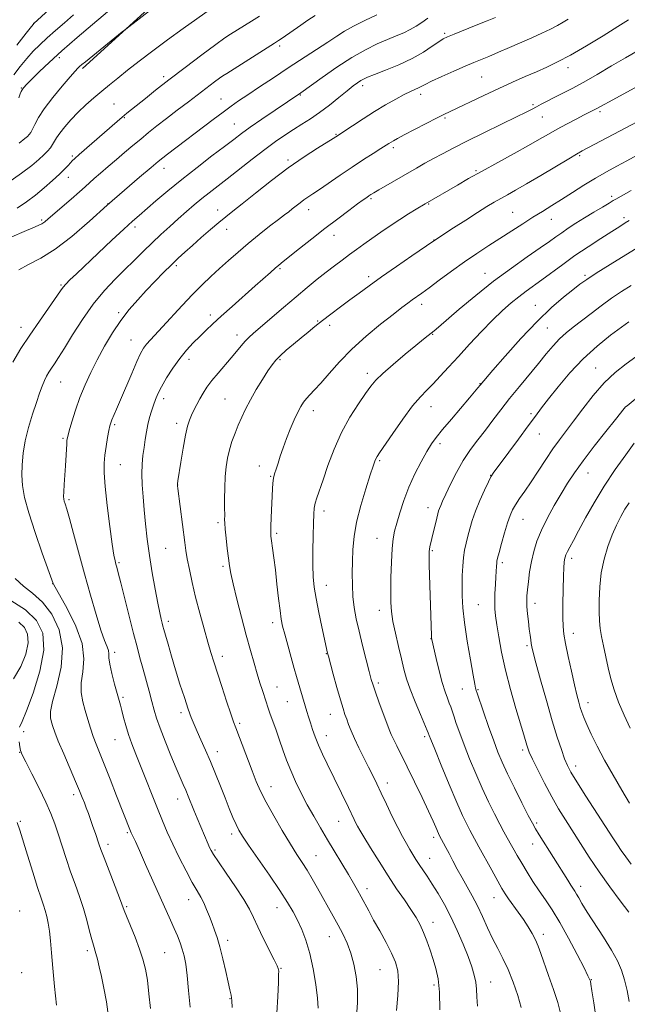
# Model space of a CAD drawing. Extents: x 2184800 to 2187700, y 314800 to 317700.
# Drawn here: x 2186620 to 2186856, y 315076 to 315457 of the extents above; entities that cross this region are included whole.
import ezdxf

# ---------------------------------------------------------------- set-up
doc = ezdxf.new("R2010")
doc.units = 0
doc.header["$MEASUREMENT"] = 0
for name, color, linetype, lineweight in [('DTM HARD BREAKLINE', 7, 'Continuous', 0), ('DTM SPOT ELEVATION', 2, 'Continuous', 13), ('INDEX CONTOUR', 41, 'Continuous', 13), ('INTERMEDIATE CONTOUR', 44, 'Continuous', 0)]:
    doc.layers.add(name, color=color, linetype=linetype, lineweight=lineweight)

msp = doc.modelspace()

# ---------------------------------------------------------------- linework, layer by layer
at = {"layer": 'DTM HARD BREAKLINE'}
msp.add_polyline3d([(2186644.58, 315438.59, 1014.27), (2186678.49, 315469.52, 1013.7), (2186714.17, 315499.57, 1013.37), (2186753.37, 315533.6, 1011.16), (2186774.51, 315553.92, 1010.12)], dxfattribs=at)
at = {"layer": 'DTM SPOT ELEVATION'}
for p in [(2186625.67, 315456.11, 1007.96), (2186785.07, 315452.18, 1025.76), (2186721.08, 315447.26, 1020.33), (2186635.68, 315442.8, 1012.4), (2186833.03, 315438.86, 1030.55), (2186676.1, 315435.34, 1017.63), (2186799.45, 315435.25, 1028.96), (2186620.87, 315430.96, 1011.9), (2186753.37, 315431.91, 1026.44), (2186729.13, 315428.28, 1024.12), (2186775.86, 315428.56, 1028.46), (2186656.89, 315424.74, 1017.02), (2186698.36, 315426.7, 1021.2), (2186819.39, 315424.58, 1031.75), (2186660.92, 315419.49, 1018.13), (2186785.3, 315419.37, 1030.22), (2186823.07, 315419.73, 1032.88), (2186845.4, 315421.82, 1034.29), (2186703.47, 315417.01, 1023.12), (2186742.94, 315413.02, 1027.87), (2186640.72, 315404.59, 1017.77), (2186765.21, 315407.83, 1030.34), (2186837.55, 315404.71, 1036.2), (2186724.32, 315403.12, 1027.72), (2186676.31, 315399.79, 1022.64), (2186797.23, 315398.91, 1033.81), (2186639.12, 315396.3, 1018.65), (2186849.94, 315389.02, 1039.64), (2186654.55, 315386.12, 1022), (2186756.58, 315388.02, 1032.22), (2186778.94, 315386.05, 1034.11), (2186697.08, 315383.7, 1027.38), (2186732.42, 315383.79, 1030.61), (2186811.46, 315382.82, 1037.07), (2186628.75, 315379.75, 1019.75), (2186826.55, 315380.06, 1038.73), (2186854.66, 315380.72, 1041.61), (2186664.97, 315377.05, 1024.43), (2186700.62, 315376.21, 1028.67), (2186742.22, 315373.78, 1032.66), (2186780.98, 315372, 1035.97), (2186681.05, 315362.04, 1028.3), (2186721.25, 315360.92, 1032.2), (2186800.74, 315359.16, 1039.27), (2186839.6, 315358.27, 1043.75), (2186636.35, 315354.55, 1023.85), (2186755.7, 315357.84, 1035.6), (2186776.25, 315347.07, 1038.5), (2186658.63, 315343.82, 1027.73), (2186694.26, 315342.99, 1031.53), (2186820.26, 315346.66, 1043.23), (2186735.85, 315340.6, 1035.87), (2186620.8, 315338.17, 1023.39), (2186740.54, 315338.92, 1036.46), (2186780.41, 315335.5, 1040.09), (2186824.91, 315337.93, 1044.96), (2186663.5, 315333.26, 1029.17), (2186704.6, 315335.21, 1033.46), (2186685.91, 315325.75, 1032.54), (2186721.24, 315325.6, 1036.19), (2186755.14, 315320.36, 1039.54), (2186843.65, 315322.4, 1049.21), (2186636.14, 315316.98, 1026.83), (2186798.78, 315316.25, 1043.94), (2186676.13, 315310.5, 1032.47), (2186699.85, 315310.41, 1035.07), (2186734.2, 315305.79, 1038.57), (2186779.87, 315307.42, 1042.74), (2186818.58, 315304.69, 1047.69), (2186657.13, 315300.4, 1030.24), (2186681.11, 315300.88, 1033.55), (2186637.09, 315295.05, 1027.8), (2186821.85, 315296.77, 1048.78), (2186783.37, 315293.03, 1044.4), (2186759.86, 315286.45, 1042.2), (2186659.27, 315284.92, 1030.87), (2186713.28, 315284.39, 1037.47), (2186717.58, 315280.38, 1037.89), (2186802.99, 315280.68, 1047.97), (2186840.69, 315281.67, 1052.76), (2186681.57, 315276.95, 1034.02), (2186639.42, 315271.34, 1028.27), (2186738.32, 315266.91, 1040.48), (2186778.62, 315268.22, 1045.36), (2186815.58, 315263.61, 1050.84), (2186697.18, 315262.4, 1035.72), (2186719.95, 315258.25, 1038.27), (2186758.93, 315256.28, 1043.23), (2186676.83, 315252.43, 1033.03), (2186780.28, 315251.53, 1046.17), (2186834.45, 315248.59, 1054.43), (2186658.73, 315246.85, 1030.2), (2186699.08, 315245.41, 1035.71), (2186807.54, 315246.83, 1050.34), (2186633.06, 315238.75, 1025.97), (2186739.27, 315238.07, 1040.7), (2186798.25, 315230.61, 1049.03), (2186820.16, 315231.07, 1052.54), (2186759.82, 315228.33, 1043.42), (2186677.98, 315224.05, 1032.43), (2186718.39, 315223.59, 1037.54), (2186779.81, 315217.35, 1045.96), (2186835.01, 315219.4, 1054.58), (2186817.02, 315214.62, 1051.73), (2186657.11, 315212.12, 1028.48), (2186698.91, 315210.47, 1034.5), (2186739.16, 315211.62, 1039.92), (2186720.05, 315198.7, 1036.81), (2186759.34, 315200.21, 1042.33), (2186660.4, 315194.65, 1028.27), (2186791.96, 315197.8, 1047.11), (2186798.08, 315197.61, 1048.14), (2186724.06, 315192.93, 1037.1), (2186840.7, 315192.56, 1054.57), (2186682.81, 315188.63, 1031.6), (2186740.81, 315187.99, 1039.25), (2186705.62, 315184.57, 1034.29), (2186621.85, 315181.35, 1022.36), (2186739.22, 315179.76, 1038.65), (2186777.37, 315179.33, 1043.68), (2186657.21, 315178.25, 1027.15), (2186620.27, 315173.25, 1021.95), (2186696.96, 315173.6, 1032.59), (2186815.34, 315174.18, 1049.66), (2186835.99, 315168.01, 1052.54), (2186717.71, 315160.03, 1034.67), (2186762.95, 315161.34, 1040.55), (2186641.14, 315156.81, 1023.55), (2186681.61, 315155.21, 1029.36), (2186620.47, 315146.58, 1020.17), (2186743.96, 315146.56, 1037.17), (2186820.86, 315145.82, 1048.28), (2186661.99, 315142.17, 1025.79), (2186702.52, 315141.57, 1031.58), (2186654.56, 315137.62, 1024.48), (2186780.92, 315140.36, 1041.61), (2186819.3, 315137.71, 1047.31), (2186696.05, 315135.43, 1030.25), (2186735.21, 315133.23, 1034.89), (2186779.34, 315132.18, 1040.77), (2186755.05, 315120.41, 1036.53), (2186837.94, 315121.27, 1048.52), (2186685.81, 315116.11, 1027.32), (2186804.29, 315116.93, 1043.25), (2186620.32, 315111.78, 1018.68), (2186661.72, 315113.44, 1024.18), (2186720.11, 315113.07, 1031.25), (2186780.61, 315107.37, 1038.63), (2186823.38, 315102.64, 1044.47), (2186700.89, 315100.33, 1028.44), (2186740.34, 315101.73, 1033.19), (2186646.57, 315096.39, 1021.66), (2186676.5, 315095.55, 1025), (2186621.07, 315087.87, 1018.6), (2186721.65, 315089.48, 1030.1), (2186759.99, 315089.03, 1035.01), (2186803.02, 315084.2, 1040.77), (2186842.09, 315085.1, 1046.08), (2186780.98, 315083.06, 1037.59), (2186701.81, 315077.8, 1027.91)]:
    msp.add_point(p, dxfattribs=at)
at = {"layer": 'INDEX CONTOUR', "flags": 128}
for points, elevation in [([(2186734.874, 315459.163), (2186732.068, 315457.289), (2186729.293, 315455.372), (2186722.104, 315450.33), (2186720.686, 315449.366), (2186719.115, 315448.356), (2186700.594, 315436.678), (2186699.08, 315435.696), (2186697.739, 315434.748), (2186695.817, 315433.324), (2186685.689, 315425.684), (2186681.336, 315422.377), (2186677.163, 315419.17), (2186673.515, 315416.309), (2186670.275, 315413.709), (2186667.208, 315411.1961), (2186664.118, 315408.6289), (2186660.973, 315405.985), (2186657.78, 315403.273), (2186654.591, 315400.537), (2186651.639, 315397.976), (2186649.204, 315395.829), (2186645.728, 315392.67), (2186643.497, 315390.684), (2186640.289, 315387.894), (2186631.36, 315380.182), (2186629.969, 315379.051), (2186628.826, 315378.319), (2186627.429, 315377.6609), (2186625.303, 315376.771), (2186621.976, 315375.346), (2186617.27, 315373.228)], 1020), ([(2186641.172, 315459.35), (2186637.668, 315456.286), (2186634.19, 315453.27), (2186630.953, 315450.4199), (2186628.103, 315447.796), (2186625.512, 315445.222), (2186622.984, 315442.466), (2186620.398, 315439.375), (2186617.932, 315436.109)], 1010), ([(2186856.492, 315457.381), (2186852.364, 315454.784), (2186846.641, 315451.256), (2186840.134, 315447.342), (2186833.961, 315443.779), (2186828.946, 315441.109), (2186824.745, 315439.0961), (2186820.72, 315437.311), (2186816.337, 315435.392), (2186811.475, 315433.237), (2186806.119, 315430.807), (2186800.381, 315428.138), (2186787.2349, 315421.927), (2186784.774, 315420.7451), (2186781.898, 315419.299), (2186777.887, 315417.223), (2186773.4081, 315414.874), (2186769.474, 315412.794), (2186766.848, 315411.391), (2186765.296, 315410.537), (2186764.332, 315409.973), (2186763.481, 315409.441), (2186760.396, 315407.481), (2186757.437, 315405.624), (2186753.6141, 315403.194), (2186749.23, 315400.326), (2186744.618, 315397.201), (2186736.563, 315391.64), (2186733.939, 315389.876), (2186732.083, 315388.646), (2186730.558, 315387.592), (2186729.021, 315386.433), (2186726.019, 315384.061), (2186724.652, 315383.017), (2186723.011, 315381.782), (2186720.637, 315379.975), (2186717.237, 315377.338), (2186713.166, 315374.111), (2186708.942, 315370.661), (2186704.985, 315367.288), (2186701.312, 315364.045), (2186697.841, 315360.918), (2186694.47, 315357.8509), (2186691.03, 315354.61), (2186687.332, 315350.916), (2186683.2939, 315346.64), (2186675.716, 315338.359), (2186670.983, 315333.299), (2186669.512, 315331.6429), (2186668.349, 315330.09), (2186667.191, 315328.051), (2186665.714, 315324.887), (2186663.718, 315320.246), (2186659.427, 315310.031), (2186657.8621, 315306.4), (2186656.0551, 315302.319), (2186655.597, 315301.161), (2186655.255, 315299.953), (2186654.879, 315298.142), (2186654.362, 315295.362), (2186653.789, 315291.985), (2186653.2871, 315288.569), (2186652.983, 315285.404), (2186652.978, 315281.712), (2186653.371, 315276.447), (2186654.195, 315269.056), (2186655.226, 315260.958), (2186656.177, 315254.066), (2186656.829, 315249.796), (2186657.245, 315247.578), (2186657.556, 315246.345), (2186657.904, 315245.074), (2186658.477, 315242.917), (2186659.4711, 315239.071), (2186664.469, 315219.422), (2186665.81, 315214.202), (2186666.9159, 315209.982), (2186668.005, 315205.957), (2186670.473, 315197.037), (2186671.581, 315192.977), (2186672.469, 315189.662), (2186673.402, 315186.493), (2186674.736, 315182.645), (2186676.688, 315177.605), (2186678.9331, 315172.091), (2186681.011, 315167.131), (2186682.575, 315163.483), (2186683.731, 315160.8271), (2186684.699, 315158.575), (2186685.67, 315156.229), (2186687.866, 315150.825), (2186689.144, 315147.745), (2186693.3569, 315137.721), (2186693.956, 315136.333), (2186694.511, 315135.179), (2186695.466, 315133.601), (2186697.341, 315130.828), (2186700.42, 315126.406), (2186704.03, 315121.157), (2186707.256, 315116.222), (2186709.4511, 315112.407), (2186711.022, 315109.17), (2186712.64, 315105.63), (2186714.774, 315101.22), (2186718.9841, 315092.814), (2186720.093, 315090.533), (2186720.5609, 315089.448), (2186720.693, 315088.967), (2186720.734, 315088.452), (2186720.714, 315087.076), (2186720.606, 315083.963), (2186720.388, 315078.617), (2186720.067, 315072.061)], 1030), ([(2186857.543, 315391.226), (2186851.545, 315387.892), (2186850.5091, 315387.3), (2186848.933, 315386.365), (2186846.313, 315384.7899), (2186842.965, 315382.76), (2186839.406, 315380.576), (2186836.076, 315378.495), (2186833.098, 315376.584), (2186830.521, 315374.862), (2186828.2631, 315373.275), (2186825.733, 315371.463), (2186822.215, 315368.9901), (2186817.196, 315365.523), (2186810.993, 315361.142), (2186804.128, 315356.026), (2186797.162, 315350.461), (2186790.816, 315345.15), (2186782.76, 315338.273), (2186781.045, 315336.8471), (2186778.719, 315334.982), (2186776.89, 315333.497), (2186773.995, 315331.124), (2186769.831, 315327.684), (2186765.2029, 315323.79), (2186761.168, 315320.253), (2186758.46, 315317.609), (2186756.521, 315315.287), (2186754.471, 315312.442), (2186751.662, 315308.414), (2186748.364, 315303.282), (2186745.079, 315297.3099), (2186742.222, 315290.84), (2186739.863, 315284.514), (2186737.987, 315279.05), (2186735.57, 315272.062), (2186734.92, 315269.8891), (2186734.556, 315267.987), (2186734.372, 315265.678), (2186734.25, 315262.234), (2186734.108, 315257.2269), (2186733.987, 315251.427), (2186733.966, 315245.904), (2186734.117, 315241.404), (2186734.518, 315237.376), (2186735.242, 315232.944), (2186736.306, 315227.563), (2186737.484, 315222.004), (2186739.718, 315211.705), (2186740.024, 315210.541), (2186741.899, 315203.617), (2186743.336, 315198.386), (2186744.686, 315193.605), (2186745.698, 315190.252), (2186746.456, 315187.982), (2186747.13, 315186.118), (2186747.884, 315184.073), (2186748.85, 315181.622), (2186750.153, 315178.629), (2186751.854, 315175.052), (2186753.759, 315171.217), (2186755.607, 315167.545), (2186757.224, 315164.299), (2186758.774, 315161.122), (2186760.506, 315157.503), (2186762.583, 315153.124), (2186764.821, 315148.441), (2186766.951, 315144.104), (2186768.761, 315140.614), (2186770.279, 315137.868), (2186771.59, 315135.6121), (2186772.781, 315133.614), (2186773.955, 315131.716), (2186775.214, 315129.78), (2186778.3311, 315125.197), (2186780.291, 315122.21), (2186782.552, 315118.566), (2186785.0129, 315114.287), (2186787.547, 315109.435), (2186790.02, 315104.143), (2186792.285, 315098.845), (2186794.19, 315094.046), (2186795.62, 315090.12), (2186796.598, 315086.903), (2186797.183, 315084.099), (2186797.462, 315081.4), (2186797.62, 315078.448), (2186797.872, 315074.876)], 1040), ([(2186859.273, 315326.737), (2186855.49, 315323.956), (2186851.33, 315320.675), (2186846.999, 315316.64), (2186842.7029, 315311.756), (2186838.668, 315306.572), (2186835.125, 315301.797), (2186829.653, 315294.516), (2186827.113, 315290.97), (2186824.331, 315286.831), (2186821.441, 315282.412), (2186818.678, 315278.2121), (2186816.243, 315274.636), (2186814.2059, 315271.697), (2186812.605, 315269.312), (2186811.431, 315267.313), (2186810.484, 315265.193), (2186809.52, 315262.361), (2186808.373, 315258.487), (2186807.203, 315254.298), (2186806.249, 315250.782), (2186805.686, 315248.648), (2186805.428, 315247.491), (2186805.327, 315246.627), (2186805.2541, 315245.464), (2186805.023, 315241.405), (2186804.832, 315238.336), (2186804.65, 315234.95), (2186804.557, 315231.739), (2186804.623, 315228.999), (2186804.882, 315226.239), (2186805.362, 315222.77), (2186806.099, 315218.053), (2186807.178, 315212.139), (2186808.697, 315205.23), (2186810.667, 315197.661), (2186812.7631, 315190.311), (2186815.7961, 315180.052), (2186816.963, 315176.014), (2186817.336, 315174.849), (2186817.966, 315173.316), (2186819.1959, 315170.6731), (2186821.25, 315166.45), (2186823.863, 315161.269), (2186826.651, 315156.023), (2186829.32, 315151.381), (2186831.955, 315147.106), (2186837.81, 315137.905), (2186841.245, 315132.613), (2186845.077, 315126.956), (2186849.24, 315121.1241), (2186853.259, 315115.672), (2186856.555, 315111.248)], 1050), ([(2186619.897, 315223.844), (2186622.108, 315221.707), (2186623.343, 315219.108), (2186623.549, 315215.73), (2186622.6859, 315211.403), (2186620.763, 315206.553), (2186617.804, 315201.752)], 1020), ([(2186619.346, 315146.042), (2186620.351, 315143.047), (2186623.295, 315133.383), (2186625.327, 315126.8101), (2186627.193, 315120.905), (2186628.552, 315116.784), (2186629.485, 315114.04), (2186630.181, 315111.89), (2186630.7921, 315109.651), (2186631.336, 315107.062), (2186631.797, 315103.966), (2186632.178, 315100.1869), (2186632.5669, 315095.474), (2186633.07, 315089.555), (2186633.751, 315082.441), (2186634.49, 315075.259)], 1020)]:
    msp.add_lwpolyline(points, dxfattribs=dict(at, elevation=elevation))
at = {"layer": 'INTERMEDIATE CONTOUR', "flags": 128}
for points, elevation in [([(2186694.311, 315461.631), (2186683.6741, 315454.068), (2186677.632, 315449.695), (2186671.872, 315445.404), (2186666.642, 315441.398), (2186662.109, 315437.843), (2186658.359, 315434.838), (2186655.143, 315432.206), (2186652.13, 315429.702), (2186649.0601, 315427.12), (2186645.967, 315424.419), (2186642.958, 315421.593), (2186640.151, 315418.682), (2186637.713, 315415.897), (2186635.821, 315413.494), (2186634.574, 315411.647), (2186633.0461, 315409.015), (2186632.198, 315407.825), (2186631.088, 315406.535), (2186629.632, 315405.043), (2186627.699, 315403.234), (2186624.957, 315400.931), (2186621.024, 315397.946), (2186615.725, 315394.222)], 1016), ([(2186633.201, 315462.911), (2186625.774, 315455.998), (2186625.614, 315455.813), (2186624.835, 315454.8291), (2186622.81, 315452.238), (2186619.215, 315447.615)], 1008), ([(2186656.827, 315462.648), (2186648.525, 315455.616), (2186642.58, 315450.527), (2186636.646, 315445.343), (2186631.738, 315440.893), (2186627.994, 315437.361), (2186625.329, 315434.766), (2186623.63, 315433.08), (2186622.644, 315432.08), (2186622.087, 315431.494), (2186621.712, 315431.079), (2186621.426, 315430.706), (2186621.172, 315430.274), (2186620.891, 315429.667), (2186620.512, 315428.695), (2186619.962, 315427.149)], 1012), ([(2186671.782, 315461.852), (2186661.425, 315453.843), (2186660.032, 315452.744), (2186645.733, 315441.19), (2186644.358, 315440.055), (2186643.521, 315439.331), (2186642.813, 315438.654), (2186641.742, 315437.491), (2186639.797, 315435.2679), (2186636.693, 315431.649), (2186633.068, 315427.262), (2186629.786, 315422.972), (2186627.513, 315419.485), (2186626.108, 315416.861), (2186625.23, 315415), (2186624.572, 315413.772), (2186623.974, 315412.94), (2186623.31, 315412.238), (2186622.3059, 315411.337), (2186620.094, 315409.647)], 1014), ([(2186778.541, 315458.013), (2186776.217, 315456.412), (2186774.055, 315454.974), (2186771.806, 315453.669), (2186769.253, 315452.449), (2186766.304, 315451.1989), (2186762.897, 315449.787), (2186758.966, 315448.0641), (2186754.42, 315445.818), (2186749.166, 315442.817), (2186743.29, 315439.0131), (2186737.603, 315435.078), (2186729.314, 315429.174), (2186714.208, 315418.887), (2186709.673, 315415.745), (2186706.255, 315413.291), (2186703.282, 315411.059), (2186699.721, 315408.34), (2186694.836, 315404.628), (2186689.068, 315400.206), (2186683.154, 315395.556), (2186677.735, 315391.1211), (2186673.079, 315387.182), (2186666.574, 315381.5721), (2186663.9791, 315379.283), (2186660.658, 315376.25), (2186656.016, 315371.922), (2186650.7519, 315366.97), (2186642.24, 315358.916), (2186639.751, 315356.522), (2186638.156, 315354.928), (2186637.127, 315353.775), (2186636.075, 315352.352), (2186627.916, 315340.607), (2186624.182, 315335.141), (2186620.767, 315329.934), (2186617.647, 315324.639)], 1024), ([(2186713.29, 315458.817), (2186710.235, 315456.945), (2186702.0759, 315451.889), (2186699.888, 315450.427), (2186696.322, 315447.872), (2186690.887, 315443.838), (2186684.4371, 315438.967), (2186678.16, 315434.158), (2186673.0141, 315430.142), (2186669.029, 315426.975), (2186661.844, 315421.185), (2186660.047, 315419.69), (2186658.022, 315417.956), (2186643.303, 315405.1461), (2186641.611, 315403.644), (2186640.652, 315402.735), (2186639.938, 315401.973), (2186639.031, 315400.965), (2186637.691, 315399.54), (2186635.725, 315397.583), (2186633.024, 315395.053), (2186629.812, 315392.205), (2186626.393, 315389.373), (2186622.959, 315386.801), (2186619.26, 315384.383)], 1018), ([(2186758.867, 315459.327), (2186754.1281, 315457.131), (2186749.7351, 315454.967), (2186746.28, 315453.04), (2186743.24, 315451.108), (2186739.816, 315448.816), (2186735.405, 315445.902), (2186724.481, 315438.768), (2186718.709, 315434.982), (2186713.3, 315431.41), (2186708.713, 315428.348), (2186705.21, 315425.963), (2186702.262, 315423.8799), (2186699.143, 315421.589), (2186695.325, 315418.728), (2186677.561, 315405.277), (2186675.835, 315403.939), (2186674.032, 315402.476), (2186671.223, 315400.132), (2186666.728, 315396.347), (2186660.866, 315391.333), (2186654.208, 315385.498), (2186647.282, 315379.296), (2186640.462, 315373.382), (2186634.083, 315368.455), (2186628.442, 315364.99), (2186623.684, 315362.552), (2186619.92, 315360.477)], 1022), ([(2186804.785, 315458.315), (2186801.621, 315457.027), (2186797.348, 315455.322), (2186788.765, 315451.925), (2186786.2391, 315450.891), (2186784.563, 315450.053), (2186782.843, 315448.9261), (2186780.333, 315447.157), (2186776.888, 315444.899), (2186772.5139, 315442.432), (2186767.367, 315440.023), (2186762.205, 315437.8861), (2186757.941, 315436.22), (2186755.222, 315435.143), (2186753.648, 315434.446), (2186752.553, 315433.834), (2186751.342, 315433.0299), (2186749.6869, 315431.805), (2186747.329, 315429.943), (2186744.125, 315427.3439), (2186740.402, 315424.365), (2186736.601, 315421.48), (2186733.066, 315419.044), (2186729.751, 315416.936), (2186726.508, 315414.918), (2186723.176, 315412.756), (2186719.525, 315410.236), (2186715.311, 315407.148), (2186710.43, 315403.408), (2186700.693, 315395.777), (2186693.754, 315390.384), (2186690.89, 315388.103), (2186687.99, 315385.691), (2186684.966, 315383.087), (2186681.794, 315380.284), (2186678.465, 315377.289), (2186675.056, 315374.154), (2186671.664, 315370.945), (2186668.341, 315367.698), (2186657.356, 315356.832), (2186653.13, 315352.377), (2186648.823, 315347.184), (2186644.622, 315341.228), (2186640.8, 315335.226), (2186637.655, 315330.079), (2186635.384, 315326.449), (2186633.803, 315324.037), (2186632.633, 315322.306), (2186631.631, 315320.779), (2186630.716, 315319.226), (2186629.844, 315317.479), (2186628.96, 315315.356), (2186627.965, 315312.621), (2186626.748, 315309.024), (2186625.265, 315304.447), (2186623.733, 315299.293), (2186622.4371, 315294.096), (2186621.6, 315289.284), (2186621.194, 315284.87), (2186621.133, 315280.759), (2186621.388, 315276.744), (2186622.17, 315272.157), (2186623.748, 315266.216), (2186626.22, 315258.574), (2186628.999, 315250.614), (2186633.243, 315238.806), (2186633.366, 315238.531), (2186634.019, 315237.352), (2186635.7339, 315234.3651), (2186638.742, 315229.035), (2186642.094, 315222.296), (2186644.541, 315215.452), (2186645.212, 315209.544), (2186644.733, 315204.579), (2186644.108, 315200.3), (2186644.129, 315196.471), (2186644.735, 315192.914), (2186645.652, 315189.469), (2186646.655, 315186.022), (2186647.692, 315182.653), (2186648.759, 315179.487), (2186649.886, 315176.51), (2186653.046, 315168.723), (2186655.377, 315162.837), (2186657.87, 315156.46), (2186663.23, 315142.746), (2186663.495, 315142.13), (2186663.796, 315141.49), (2186664.2629, 315140.533), (2186665.144, 315138.661), (2186666.719, 315135.202), (2186669.132, 315129.8), (2186674.751, 315117.159), (2186678.782, 315108.171), (2186680.221, 315104.929), (2186681.443, 315102.074), (2186682.481, 315099.449), (2186683.345, 315096.9371), (2186684.055, 315094.342), (2186684.664, 315091.146), (2186685.236, 315086.748), (2186685.812, 315080.862), (2186686.345, 315074.451)], 1026), ([(2186833.036, 315457.704), (2186831.076, 315456.481), (2186828.868, 315455.2091), (2186826.181, 315453.813), (2186822.848, 315452.237), (2186818.968, 315450.496), (2186810.259, 315446.685), (2186805.981, 315444.827), (2186802.258, 315443.231), (2186796.498, 315440.829), (2186793.136, 315439.4121), (2186788.738, 315437.515), (2186784.0359, 315435.443), (2186780.058, 315433.633), (2186777.545, 315432.409), (2186775.024, 315431.074), (2186771.9169, 315429.666), (2186769.426, 315428.451), (2186766.13, 315426.701), (2186762.201, 315424.471), (2186757.879, 315421.864), (2186753.456, 315419.034), (2186749.4219, 315416.356), (2186742.937, 315411.991), (2186741.931, 315411.364), (2186735.827, 315407.646), (2186730.5889, 315404.296), (2186724.454, 315400.0571), (2186717.931, 315395.137), (2186711.718, 315390.204), (2186706.557, 315386.036), (2186702.9219, 315383.153), (2186700.209, 315381.027), (2186697.544, 315378.87), (2186694.284, 315376.101), (2186690.697, 315372.975), (2186687.282, 315369.953), (2186684.392, 315367.358), (2186681.797, 315364.962), (2186679.124, 315362.395), (2186676.089, 315359.38), (2186672.7839, 315356.0119), (2186669.391, 315352.474), (2186666.056, 315348.8829), (2186662.783, 315345.076), (2186659.54, 315340.822), (2186656.321, 315335.983), (2186653.221, 315330.798), (2186650.361, 315325.602), (2186647.832, 315320.641), (2186645.614, 315315.821), (2186643.653, 315310.962), (2186641.925, 315306.017), (2186640.498, 315301.4701), (2186639.468, 315297.9391), (2186638.883, 315295.797), (2186638.615, 315294.436), (2186638.492, 315293.002), (2186638.01, 315284.443), (2186637.542, 315277.137), (2186637.374, 315274.294), (2186637.314, 315272.5261), (2186637.373, 315271.505), (2186637.556, 315270.731), (2186637.891, 315269.668), (2186638.511, 315267.648), (2186639.573, 315263.968), (2186641.178, 315258.168), (2186645.45, 315242.546), (2186647.7511, 315234.263), (2186649.9221, 315226.703), (2186651.787, 315220.651), (2186653.2041, 315216.646), (2186654.16, 315214.246), (2186654.677, 315212.765), (2186654.83, 315211.537), (2186654.9, 315209.983), (2186655.22, 315207.548), (2186656.015, 315203.922), (2186657.077, 315199.792), (2186658.088, 315196.095), (2186659.353, 315191.536), (2186659.877, 315189.51), (2186660.539, 315186.855), (2186661.386, 315183.658), (2186662.438, 315180.169), (2186663.7169, 315176.548), (2186665.259, 315172.591), (2186667.102, 315168.005), (2186673.667, 315151.531), (2186675.602, 315146.778), (2186677.499, 315142.3449), (2186679.632, 315137.693), (2186682.165, 315132.4961), (2186684.824, 315127.284), (2186687.226, 315122.798), (2186689.086, 315119.552), (2186690.507, 315117.136), (2186691.689, 315114.91), (2186692.799, 315112.38), (2186693.869, 315109.633), (2186694.8961, 315106.903), (2186695.887, 315104.3), (2186696.886, 315101.446), (2186697.95, 315097.838), (2186699.1, 315093.222), (2186700.222, 315088.315), (2186701.168, 315084.084), (2186701.83, 315081.193), (2186702.253, 315079.123), (2186702.5231, 315077.053), (2186702.714, 315074.352)], 1028), ([(2186860.237, 315445.555), (2186855.302, 315442.734), (2186849.857, 315439.533), (2186844.284, 315436.242), (2186839.0569, 315433.233), (2186834.553, 315430.789), (2186830.758, 315428.849), (2186827.559, 315427.263), (2186824.857, 315425.906), (2186822.595, 315424.737), (2186820.725, 315423.741), (2186819.055, 315422.8331), (2186816.802, 315421.651), (2186813.037, 315419.765), (2186807.2109, 315416.922), (2186800.305, 315413.567), (2186793.682, 315410.322), (2186788.392, 315407.6651), (2186784.252, 315405.508), (2186780.764, 315403.619), (2186777.48, 315401.789), (2186774.138, 315399.889), (2186759.5839, 315391.48), (2186757.609, 315390.32), (2186756.486, 315389.639), (2186755.738, 315389.153), (2186754.903, 315388.578), (2186753.571, 315387.627), (2186751.345, 315386.009), (2186747.954, 315383.521), (2186743.623, 315380.293), (2186738.699, 315376.542), (2186733.572, 315372.533), (2186728.795, 315368.735), (2186722.454, 315363.653), (2186720.811, 315362.318), (2186719.362, 315361.0849), (2186717.513, 315359.455), (2186711.605, 315354.192), (2186702.685, 315346.2809), (2186698.447, 315342.486), (2186695.128, 315339.453), (2186692.489, 315336.968), (2186690.099, 315334.653), (2186687.608, 315332.171), (2186684.997, 315329.356), (2186682.33, 315326.087), (2186679.695, 315322.341), (2186677.28, 315318.501), (2186675.295, 315315.0479), (2186673.881, 315312.324), (2186672.894, 315310.094), (2186672.119, 315307.98), (2186671.381, 315305.675), (2186670.67, 315303.149), (2186670.021, 315300.44), (2186669.456, 315297.586), (2186668.961, 315294.615), (2186668.511, 315291.552), (2186668.1, 315288.396), (2186667.792, 315285.029), (2186667.669, 315281.303), (2186667.787, 315277.103), (2186668.105, 315272.44), (2186668.556, 315267.359), (2186669.095, 315261.887), (2186669.761, 315256.001), (2186670.616, 315249.661), (2186671.679, 315242.963), (2186672.812, 315236.539), (2186673.837, 315231.156), (2186674.614, 315227.375), (2186675.163, 315224.945), (2186675.544, 315223.41), (2186675.835, 315222.283), (2186676.196, 315220.945), (2186676.807, 315218.749), (2186677.802, 315215.223), (2186679.135, 315210.603), (2186680.716, 315205.3059), (2186682.437, 315199.7671), (2186684.136, 315194.506), (2186685.636, 315190.06), (2186686.83, 315186.764), (2186687.894, 315184.1171), (2186689.078, 315181.4161), (2186690.569, 315178.095), (2186692.321, 315174.154), (2186694.227, 315169.735), (2186696.184, 315165.002), (2186698.111, 315160.212), (2186699.929, 315155.646), (2186701.57, 315151.555), (2186703.002, 315148.068), (2186704.202, 315145.286), (2186705.255, 315143.126), (2186706.674, 315140.772), (2186709.08, 315137.225), (2186717.208, 315125.593), (2186721.247, 315119.682), (2186724.209, 315115.087), (2186726.313, 315111.468), (2186728.015, 315108.163), (2186729.68, 315104.577), (2186731.31, 315100.383), (2186732.8109, 315095.319), (2186734.097, 315089.333), (2186735.108, 315083.194), (2186735.79, 315077.878), (2186736.097, 315074.004)], 1032), ([(2186873.976, 315439.319), (2186851.761, 315427.234), (2186844.223, 315423.0849), (2186843.108, 315422.51), (2186839.2711, 315420.561), (2186836.098, 315418.914), (2186832.422, 315416.97), (2186828.766, 315414.984), (2186825.446, 315413.115), (2186821.972, 315411.125), (2186817.647, 315408.682), (2186812.0349, 315405.579), (2186805.745, 315402.124), (2186799.642, 315398.753), (2186794.423, 315395.821), (2186790.105, 315393.351), (2186777.554, 315386.102), (2186774.0399, 315383.975), (2186771.141, 315382.174), (2186767.734, 315379.992), (2186764.046, 315377.544), (2186760.3281, 315375.006), (2186756.8319, 315372.573), (2186753.738, 315370.3821), (2186750.923, 315368.354), (2186748.189, 315366.352), (2186745.363, 315364.257), (2186742.373, 315362), (2186739.17, 315359.531), (2186735.693, 315356.785), (2186731.834, 315353.6561), (2186727.468, 315350.027), (2186722.609, 315345.904), (2186711.005, 315335.925), (2186709.151, 315334.252), (2186707.696, 315332.758), (2186706.18, 315330.985), (2186704.422, 315328.834), (2186702.312, 315326.296), (2186697.202, 315320.382), (2186694.819, 315317.488), (2186692.925, 315314.921), (2186691.431, 315312.605), (2186690.161, 315310.398), (2186688.976, 315308.196), (2186687.882, 315306.048), (2186686.921, 315304.0401), (2186686.109, 315302.13), (2186685.362, 315299.766), (2186684.57, 315296.27), (2186683.669, 315291.299), (2186682.781, 315285.864), (2186681.665, 315278.639), (2186681.497, 315277.4679), (2186681.456, 315277.071), (2186681.468, 315276.717), (2186681.591, 315275.657), (2186684.324, 315254.627), (2186684.755, 315251.555), (2186685.297, 315248.309), (2186686.087, 315244.186), (2186687.1569, 315239.178), (2186688.509, 315233.456), (2186690.11, 315227.274), (2186691.773, 315221.227), (2186693.272, 315215.997), (2186694.471, 315211.977), (2186695.587, 315208.413), (2186698.674, 315198.868), (2186700.549, 315193.107), (2186702.153, 315188.239), (2186703.226, 315185.0969), (2186704.07, 315182.798), (2186710.444, 315166.055), (2186712.037, 315162.025), (2186713.69, 315158.278), (2186715.8519, 315153.997), (2186718.8, 315148.657), (2186722.131, 315142.91), (2186725.269, 315137.7029), (2186727.7861, 315133.716), (2186729.839, 315130.557), (2186731.731, 315127.569), (2186733.7051, 315124.237), (2186735.76, 315120.619), (2186741.86, 315109.774), (2186743.7681, 315106.31), (2186745.578, 315102.855), (2186747.244, 315099.27), (2186748.715, 315095.389), (2186749.932, 315091.089), (2186750.815, 315086.401), (2186751.2771, 315081.397), (2186751.268, 315076.164), (2186750.893, 315070.854)], 1034), ([(2186859.811, 315417.855), (2186855.464, 315415.529), (2186838.514, 315406.568), (2186836.331, 315405.349), (2186833.251, 315403.534), (2186822.437, 315397.081), (2186816.861, 315393.783), (2186812.605, 315391.32), (2186809.452, 315389.541), (2186806.881, 315388.106), (2186804.388, 315386.685), (2186801.536, 315384.985), (2186797.903, 315382.724), (2186793.313, 315379.785), (2186788.5601, 315376.703), (2186780.965, 315371.741), (2186772.444, 315365.888), (2186766.478, 315361.774), (2186760.618, 315357.694), (2186755.845, 315354.3039), (2186751.928, 315351.454), (2186748.336, 315348.791), (2186744.664, 315346.0479), (2186741.03, 315343.31), (2186737.6831, 315340.744), (2186734.78, 315338.459), (2186732.126, 315336.309), (2186729.437, 315334.087), (2186726.541, 315331.667), (2186723.705, 315329.246), (2186721.309, 315327.101), (2186719.584, 315325.368), (2186718.176, 315323.613), (2186716.584, 315321.257), (2186714.458, 315317.917), (2186712.05, 315313.977), (2186709.762, 315310.013), (2186707.903, 315306.471), (2186706.395, 315303.265), (2186705.068, 315300.178), (2186703.794, 315297.034), (2186702.614, 315293.839), (2186701.615, 315290.64), (2186700.861, 315287.439), (2186700.337, 315284.047), (2186700.008, 315280.229), (2186699.836, 315275.913), (2186699.773, 315271.679), (2186699.768, 315268.269), (2186699.785, 315265.129), (2186699.7711, 315263.6409), (2186699.817, 315262.252), (2186699.996, 315259.894), (2186700.355, 315256.373), (2186700.8151, 315252.3171), (2186701.266, 315248.559), (2186701.658, 315245.605), (2186702.182, 315242.66), (2186703.0879, 315238.603), (2186704.534, 315232.691), (2186706.318, 315225.6941), (2186708.144, 315218.759), (2186709.773, 315212.81), (2186711.185, 315207.869), (2186712.414, 315203.735), (2186713.488, 315200.232), (2186714.412, 315197.287), (2186715.84, 315192.82), (2186716.501, 315190.832), (2186717.3269, 315188.471), (2186719.724, 315181.877), (2186721.08, 315178.071), (2186722.411, 315174.228), (2186723.8081, 315170.313), (2186725.409, 315166.2319), (2186727.315, 315161.925), (2186729.485, 315157.466), (2186731.845, 315152.966), (2186734.332, 315148.5), (2186736.946, 315144.005), (2186739.699, 315139.383), (2186747.79, 315125.896), (2186749.746, 315122.577), (2186751.324, 315119.822), (2186752.712, 315117.301), (2186755.657, 315111.754), (2186757.572, 315108.227), (2186759.922, 315104.01), (2186762.388, 315099.541), (2186764.556, 315095.398), (2186766.086, 315091.924), (2186766.956, 315088.529), (2186767.2241, 315084.393), (2186766.9779, 315079.002), (2186766.447, 315073.09)], 1036), ([(2186859.758, 315404.93), (2186855.841, 315402.754), (2186851.912, 315400.6219), (2186847.866, 315398.407), (2186843.626, 315395.975), (2186839.171, 315393.257), (2186834.701, 315390.432), (2186830.474, 315387.744), (2186826.6569, 315385.36), (2186823.055, 315383.135), (2186819.385, 315380.848), (2186815.424, 315378.327), (2186802.278, 315369.879), (2186797.622, 315366.838), (2186792.776, 315363.5369), (2186787.783, 315359.9551), (2186783.055, 315356.457), (2186779.097, 315353.503), (2186776.254, 315351.415), (2186772.585, 315348.796), (2186770.845, 315347.532), (2186768.516, 315345.781), (2186765.09, 315343.143), (2186760.279, 315339.36), (2186754.685, 315334.739), (2186749.128, 315329.729), (2186744.29, 315324.766), (2186740.287, 315320.238), (2186737.098, 315316.522), (2186734.673, 315313.867), (2186732.86, 315312.013), (2186731.484, 315310.57), (2186730.364, 315309.166), (2186729.314, 315307.487), (2186728.147, 315305.2339), (2186726.734, 315302.218), (2186725.198, 315298.68), (2186723.719, 315294.9729), (2186722.444, 315291.412), (2186721.376, 315288.177), (2186720.482, 315285.412), (2186719.739, 315283.195), (2186719.151, 315281.346), (2186718.73, 315279.616), (2186718.472, 315277.748), (2186718.315, 315275.445), (2186717.824, 315264.392), (2186717.695, 315260.938), (2186717.664, 315258.698), (2186717.755, 315257.099), (2186717.985, 315255.284), (2186718.363, 315252.545), (2186718.862, 315248.784), (2186719.445, 315244.053), (2186720.073, 315238.539), (2186720.693, 315232.98), (2186721.249, 315228.25), (2186721.726, 315224.8991), (2186722.269, 315222.192), (2186723.068, 315219.075), (2186724.232, 315214.826), (2186725.564, 315210.076), (2186726.789, 315205.791), (2186727.702, 315202.677), (2186728.992, 315198.348), (2186731.005, 315191.271), (2186731.655, 315189.104), (2186732.315, 315187.001), (2186733.038, 315184.755), (2186733.88, 315182.1951), (2186734.901, 315179.304), (2186736.165, 315176.102), (2186737.7179, 315172.6), (2186739.539, 315168.77), (2186747.777, 315151.89), (2186750.04, 315147.19), (2186750.703, 315145.84), (2186751.298, 315144.71), (2186752.194, 315143.16), (2186753.801, 315140.478), (2186756.389, 315136.208), (2186759.656, 315130.913), (2186763.157, 315125.415), (2186766.502, 315120.399), (2186769.507, 315116.021), (2186772.043, 315112.299), (2186774.034, 315109.188), (2186775.615, 315106.365), (2186776.977, 315103.44), (2186778.274, 315100.128), (2186779.521, 315096.565), (2186780.697, 315092.993), (2186781.765, 315089.492), (2186782.6251, 315085.488), (2186783.161, 315080.245), (2186783.307, 315073.418)], 1038), ([(2186856.698, 315379.537), (2186855.19, 315378.637), (2186853.061, 315377.319), (2186849.973, 315375.3721), (2186845.742, 315372.673), (2186840.788, 315369.441), (2186835.683, 315365.98), (2186830.914, 315362.571), (2186822.8609, 315356.594), (2186816.737, 315352.173), (2186813.903, 315350.041), (2186810.893, 315347.593), (2186807.546, 315344.622), (2186803.72, 315340.941), (2186799.367, 315336.478), (2186794.809, 315331.625), (2186790.461, 315326.892), (2186786.656, 315322.702), (2186783.402, 315319.147), (2186780.626, 315316.235), (2186778.189, 315313.831), (2186775.6969, 315311.247), (2186772.688, 315307.652), (2186768.92, 315302.58), (2186765.004, 315297.019), (2186759.823, 315289.478), (2186758.881, 315288.0421), (2186758.441, 315287.207), (2186758.041, 315286.189), (2186757.395, 315284.301), (2186756.263, 315280.877), (2186754.529, 315275.544), (2186752.58, 315269.098), (2186750.9291, 315262.624), (2186749.96, 315256.967), (2186749.533, 315252.002), (2186749.382, 315247.36), (2186749.298, 315242.75), (2186749.315, 315238.189), (2186749.529, 315233.773), (2186750.021, 315229.517), (2186750.81, 315225.128), (2186751.903, 315220.232), (2186753.262, 315214.671), (2186754.666, 315209.151), (2186755.85, 315204.59), (2186756.654, 315201.567), (2186757.334, 315199.3), (2186758.25, 315196.665), (2186759.639, 315192.891), (2186763.655, 315182.175), (2186764.414, 315180.2729), (2186765.275, 315178.364), (2186766.522, 315175.803), (2186770.567, 315167.645), (2186773.397, 315161.849), (2186776.336, 315155.7541), (2186778.87, 315150.414), (2186780.611, 315146.631), (2186781.675, 315144.217), (2186782.725, 315141.7799), (2186783.004, 315141.186), (2186785.63, 315136.319), (2186786.862, 315133.991), (2186788.343, 315131.161), (2186790.029, 315127.973), (2186791.87, 315124.6), (2186793.814, 315121.165), (2186795.813, 315117.588), (2186797.816, 315113.737), (2186799.788, 315109.551), (2186801.743, 315105.235), (2186803.7121, 315101.068), (2186805.713, 315097.206), (2186807.73, 315093.341), (2186809.74, 315089.0451), (2186811.695, 315084.078), (2186813.451, 315078.937), (2186814.843, 315074.302)], 1042), ([(2186860.498, 315369.397), (2186849.27, 315362.492), (2186843.921, 315359.146), (2186840.245, 315356.739), (2186837.593, 315354.833), (2186834.895, 315352.733), (2186831.277, 315349.821), (2186826.629, 315345.8), (2186821.033, 315340.448), (2186814.7361, 315333.816), (2186808.633, 315327.03), (2186803.782, 315321.49), (2186798.844, 315315.736), (2186797.987, 315314.693), (2186794.742, 315310.851), (2186787.7329, 315302.58), (2186784.329, 315298.507), (2186781.885, 315295.47), (2186780.053, 315292.914), (2186778.242, 315289.9829), (2186776.018, 315286.031), (2186773.564, 315281.268), (2186771.2209, 315276.116), (2186769.265, 315270.985), (2186767.719, 315266.244), (2186766.543, 315262.248), (2186765.693, 315259.132), (2186765.105, 315256.1479), (2186764.712, 315252.327), (2186764.453, 315247.051), (2186764.302, 315241.105), (2186764.241, 315235.625), (2186764.275, 315231.404), (2186764.509, 315227.869), (2186765.072, 315224.102), (2186766.031, 315219.459), (2186767.207, 315214.385), (2186768.358, 315209.595), (2186769.336, 315205.5709), (2186770.3589, 315201.859), (2186771.739, 315197.77), (2186773.65, 315192.9), (2186775.715, 315187.983), (2186778.387, 315181.793), (2186778.787, 315180.831), (2186779.128, 315179.887), (2186779.775, 315178.24), (2186781.267, 315174.543), (2186783.82, 315168.294), (2186786.918, 315160.801), (2186789.865, 315153.829), (2186792.111, 315148.753), (2186793.706, 315145.386), (2186794.846, 315143.153), (2186795.762, 315141.447), (2186798.391, 315136.68), (2186803.367, 315127.587), (2186805.724, 315123.312), (2186807.369, 315120.41), (2186808.601, 315118.41), (2186809.901, 315116.5169), (2186813.633, 315111.318), (2186815.663, 315108.404), (2186817.491, 315105.614), (2186819.061, 315102.989), (2186820.356, 315100.5189), (2186821.408, 315098.111), (2186822.444, 315095.323), (2186825.4629, 315086.733), (2186827.335, 315081.292), (2186828.97, 315076.191), (2186830.079, 315072.104)], 1044), ([(2186857.441, 315354.397), (2186853.745, 315352.028), (2186849.908, 315349.431), (2186845.901, 315346.526), (2186841.9239, 315343.522), (2186835.024, 315338.234), (2186832.212, 315335.968), (2186829.65, 315333.633), (2186827.173, 315330.988), (2186824.548, 315327.882), (2186821.524, 315324.183), (2186814.105, 315315.157), (2186810.3431, 315310.4889), (2186806.952, 315306.138), (2186803.864, 315302.096), (2186800.925, 315298.278), (2186798.014, 315294.571), (2186795.145, 315290.748), (2186792.363, 315286.554), (2186789.737, 315281.888), (2186787.4169, 315277.271), (2186785.58, 315273.38), (2186784.341, 315270.709), (2186783.578, 315269.026), (2186783.113, 315267.912), (2186782.778, 315266.962), (2186782.454, 315265.81), (2186782.036, 315264.1), (2186780.185, 315256.235), (2186779.392, 315253), (2186779.188, 315252.058), (2186779.083, 315251.159), (2186779.076, 315249.464), (2186779.168, 315246.008), (2186780.041, 315218.49), (2186780.079, 315217.632), (2186780.113, 315217.213), (2186780.144, 315217.024), (2186781.809, 315209.751), (2186782.962, 315204.933), (2186784.169, 315200.322), (2186785.26, 315196.784), (2186786.183, 315194.25), (2186786.914, 315192.415), (2186787.463, 315190.951), (2186787.98, 315189.435), (2186788.652, 315187.4179), (2186789.635, 315184.539), (2186790.9801, 315180.768), (2186792.706, 315176.162), (2186794.81, 315170.832), (2186797.1801, 315165.118), (2186799.678, 315159.417), (2186802.166, 315154.092), (2186804.492, 315149.381), (2186806.5, 315145.489), (2186808.093, 315142.52), (2186809.397, 315140.1711), (2186813.304, 315133.211), (2186815.026, 315130.256), (2186817.087, 315126.86), (2186819.388, 315123.217), (2186821.789, 315119.577), (2186824.208, 315116.048), (2186826.794, 315112.164), (2186829.755, 315107.313), (2186833.16, 315101.214), (2186836.516, 315094.893), (2186839.191, 315089.708), (2186840.728, 315086.656), (2186841.3751, 315085.301), (2186841.553, 315084.847), (2186841.641, 315084.495), (2186841.834, 315083.4261), (2186842.281, 315080.816), (2186843.053, 315076.104), (2186843.891, 315069.783)], 1046), ([(2186856.611, 315340.347), (2186853.721, 315338.237), (2186849.49, 315335.064), (2186844.314, 315330.897), (2186838.843, 315325.937), (2186833.662, 315320.464), (2186829.102, 315315.067), (2186825.433, 315310.411), (2186822.742, 315306.878), (2186820.394, 315303.715), (2186817.57, 315299.888), (2186813.756, 315294.754), (2186806.2311, 315284.674), (2186804.215, 315281.94), (2186803.102, 315280.208), (2186802.1, 315278.214), (2186800.613, 315275.023), (2186798.828, 315271.014), (2186797.129, 315266.896), (2186795.814, 315263.236), (2186794.84, 315260.038), (2186794.079, 315257.165), (2186793.427, 315254.47), (2186792.879, 315251.756), (2186792.45, 315248.816), (2186792.154, 315245.496), (2186791.978, 315241.862), (2186791.903, 315238.034), (2186791.938, 315234.023), (2186792.198, 315229.396), (2186792.823, 315223.611), (2186793.875, 315216.472), (2186795.098, 315209.164), (2186796.156, 315203.218), (2186796.797, 315199.754), (2186797.099, 315198.242), (2186797.222, 315197.743), (2186797.345, 315197.339), (2186797.723, 315196.212), (2186800.217, 315188.946), (2186802.194, 315183.266), (2186804.145, 315177.78), (2186805.8001, 315173.37), (2186807.4411, 315169.435), (2186809.492, 315165.004), (2186812.2, 315159.469), (2186815.103, 315153.677), (2186817.564, 315148.841), (2186819.1639, 315145.77), (2186820.35, 315143.66), (2186821.792, 315141.307), (2186832.866, 315123.66), (2186834.08, 315121.763), (2186835.631, 315119.401), (2186836.288, 315118.319), (2186837.113, 315116.858), (2186838.394, 315114.656), (2186840.443, 315111.3449), (2186846.774, 315101.548), (2186849.868, 315096.566), (2186852.1689, 315092.426), (2186853.777, 315088.786), (2186854.945, 315085.065), (2186855.887, 315080.881), (2186856.6449, 315076.665)], 1048), ([(2186859.76, 315310.981), (2186855.864, 315307.754), (2186855.315, 315307.253), (2186854.789, 315306.644), (2186851.421, 315302.403), (2186847.6769, 315297.711), (2186843.165, 315292), (2186838.859, 315286.392), (2186835.485, 315281.719), (2186832.795, 315277.6499), (2186830.295, 315273.566), (2186827.627, 315269.0111), (2186824.974, 315264.201), (2186822.654, 315259.515), (2186820.906, 315255.2351), (2186819.66, 315251.2409), (2186818.7649, 315247.312), (2186818.092, 315243.327), (2186817.596, 315239.56), (2186817.25, 315236.383), (2186817.037, 315234.01), (2186816.964, 315232.022), (2186817.048, 315229.84), (2186817.288, 315227.06), (2186817.62, 315223.982), (2186817.963, 315221.081), (2186818.255, 315218.7311), (2186818.496, 315216.9081), (2186818.706, 315215.486), (2186818.948, 315214.178), (2186819.464, 315212.053), (2186820.539, 315208.017), (2186822.3441, 315201.4241), (2186824.584, 315193.414), (2186826.849, 315185.575), (2186828.802, 315179.19), (2186830.398, 315174.339), (2186831.662, 315170.801), (2186832.719, 315168.203), (2186834.085, 315165.58), (2186836.371, 315161.818), (2186839.927, 315156.232), (2186850.35, 315140.082), (2186852.122, 315137.366), (2186853.63, 315135.158), (2186855.353, 315132.77), (2186857.457, 315129.936)], 1052), ([(2186858.7009, 315293.217), (2186855.373, 315288.742), (2186851.245, 315282.961), (2186846.967, 315276.544), (2186843.092, 315270.125), (2186839.782, 315264.197), (2186837.106, 315259.219), (2186835.099, 315255.523), (2186833.68, 315252.941), (2186832.7391, 315251.178), (2186832.164, 315249.95), (2186831.838, 315249.006), (2186831.645, 315248.102), (2186831.487, 315246.937), (2186831.341, 315244.967), (2186831.201, 315241.59), (2186831.068, 315236.524), (2186830.973, 315230.771), (2186830.95, 315225.65), (2186831.048, 315222.051), (2186831.367, 315219.119), (2186832.022, 315215.569), (2186833.064, 315210.5261), (2186834.302, 315204.763), (2186835.482, 315199.467), (2186836.411, 315195.546), (2186837.127, 315192.794), (2186837.725, 315190.727), (2186838.321, 315188.868), (2186839.103, 315186.781), (2186840.28, 315184.035), (2186842.019, 315180.302), (2186844.327, 315175.653), (2186847.173, 315170.2609), (2186850.457, 315164.379), (2186853.817, 315158.579), (2186856.825, 315153.518)], 1054), ([(2186856.688, 315270.083), (2186855.06, 315267.577), (2186853.438, 315264.75), (2186851.784, 315261.458), (2186850.117, 315257.617), (2186848.478, 315253.1791), (2186847.015, 315248.241), (2186845.904, 315242.938), (2186845.265, 315237.46), (2186845.017, 315232.232), (2186845.026, 315227.736), (2186845.188, 315224.26), (2186845.51, 315221.326), (2186846.028, 315218.264), (2186846.76, 315214.568), (2186847.648, 315210.396), (2186848.614, 315206.072), (2186849.63, 315201.8231), (2186850.863, 315197.483), (2186852.528, 315192.787), (2186854.717, 315187.654), (2186857.029, 315182.726)], 1056), ([(2186618.514, 315240.672), (2186621.682, 315237.736), (2186625.284, 315235), (2186629.069, 315231.596), (2186632.707, 315226.845), (2186635.558, 315220.835), (2186636.904, 315213.847), (2186636.333, 315206.28), (2186634.658, 315199.015), (2186632.997, 315193.0531), (2186632.2189, 315189.101), (2186632.202, 315186.677), (2186632.574, 315185.008), (2186633.073, 315183.348), (2186633.872, 315181.079), (2186635.254, 315177.614), (2186637.362, 315172.657), (2186641.98, 315162.02), (2186643.53, 315158.361), (2186644.565, 315155.801), (2186645.349, 315153.748), (2186646.108, 315151.703), (2186646.907, 315149.508), (2186648.704, 315144.4651), (2186649.618, 315141.856), (2186651.025, 315137.74), (2186651.771, 315135.626), (2186653.0061, 315132.322), (2186654.933, 315127.309), (2186658.971, 315116.874), (2186660.823, 315111.986), (2186661.743, 315109.679), (2186663.238, 315106.0389), (2186665.056, 315101.535), (2186666.784, 315096.998), (2186668.1, 315093.012), (2186669.055, 315089.1791), (2186669.789, 315084.854), (2186670.418, 315079.612), (2186670.949, 315073.892)], 1024), ([(2186616.77, 315232.248), (2186622.567, 315228.567), (2186626.816, 315224.459), (2186629.19, 315219.465), (2186629.585, 315212.974), (2186628.089, 315204.78), (2186625.538, 315196.297), (2186622.958, 315189.344), (2186621.168, 315185.21), (2186620.174, 315183.059)], 1022), ([(2186620.0171, 315177.341), (2186620.326, 315175.389), (2186620.639, 315173.96), (2186621.272, 315172.335), (2186622.6351, 315169.55), (2186624.963, 315164.989), (2186627.777, 315159.43), (2186630.419, 315153.9979), (2186632.398, 315149.519), (2186633.888, 315145.621), (2186635.226, 315141.632), (2186638.292, 315132.05), (2186639.989, 315126.974), (2186641.724, 315122.092), (2186643.413, 315117.378), (2186644.963, 315112.732), (2186646.294, 315108.142), (2186647.386, 315103.964), (2186648.231, 315100.641), (2186648.842, 315098.434), (2186649.819, 315095.26), (2186650.422, 315093.064), (2186651.153, 315090.121), (2186652.004, 315086.38), (2186652.95, 315081.8199), (2186653.883, 315076.539), (2186654.681, 315070.665)], 1022)]:
    msp.add_lwpolyline(points, dxfattribs=dict(at, elevation=elevation))

doc.saveas('drawing.dxf')
